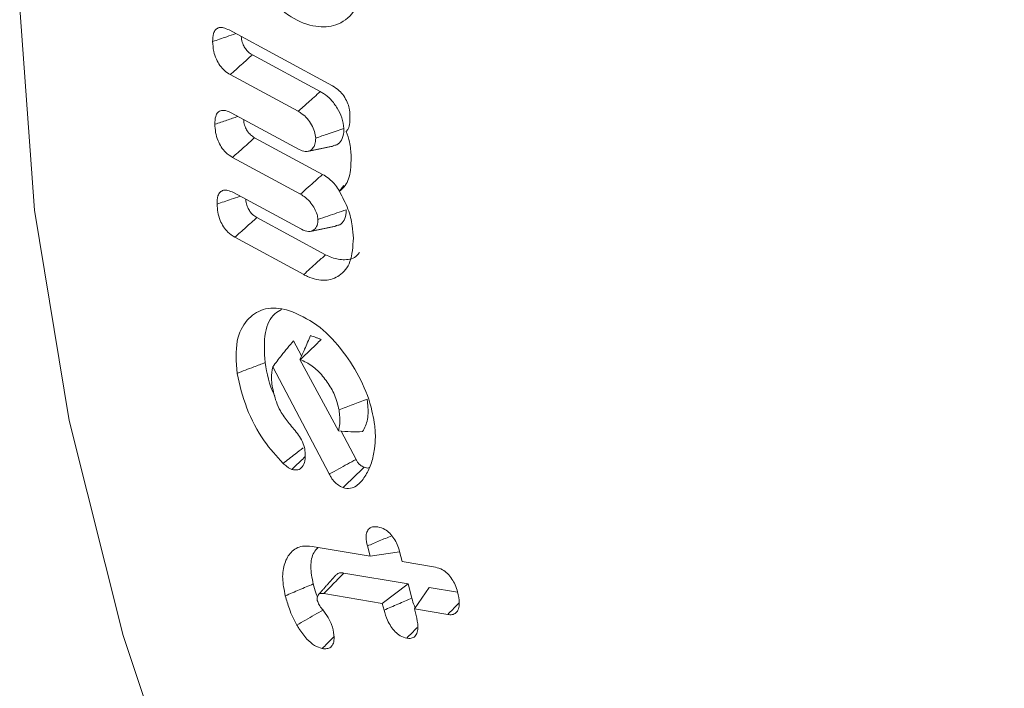
# Model space of a CAD drawing. Units: millimetres. Extents: x -7990 to -565, y 32 to 5282.
# Drawn here: x -7006 to -6998, y 1009 to 1014 of the extents above; entities that cross this region are included whole.
import ezdxf

# ---------------------------------------------------------------- set-up
doc = ezdxf.new("R2010")
doc.units = ezdxf.units.MM
doc.layers.get('0').update_dxf_attribs({"lineweight": 15})

msp = doc.modelspace()

# ---------------------------------------------------------------- linework, layer by layer
at = {"color": 7, "linetype": 'Continuous', "lineweight": 15}
for p, q in [((-7004.0573, 1014.0978), (-7003.2349, 1013.6535)), ((-7003.3313, 1013.6079), (-7003.8717, 1013.9)), ((-7003.5076, 1013.4509), (-7004.0478, 1013.7428)), ((-7004.0397, 1013.4392), (-7003.4997, 1013.1474)), ((-7003.3134, 1012.9491), (-7003.8538, 1013.2412)), ((-7003.4898, 1012.7922), (-7004.0298, 1013.084)), ((-7004.0225, 1012.8049), (-7003.4823, 1012.5129)), ((-7003.289, 1012.311), (-7003.8356, 1012.6063)), ((-7003.4635, 1012.153), (-7004.0116, 1012.4491)), ((-7003.4805, 1011.5056), (-7003.5439, 1011.6258)), ((-7003.4932, 1011.4768), (-7003.1857, 1010.9094)), ((-7003.2602, 1010.5674), (-7003.7092, 1011.4189)), ((-7003.047, 1010.6834), (-7003.1655, 1010.9082)), ((-7003.3972, 1009.9916), (-7002.9359, 1009.9136)), ((-7002.9359, 1009.9136), (-7002.9572, 1009.9952)), ((-7002.9359, 1009.9136), (-7002.7003, 1009.9472)), ((-7002.7013, 1009.9513), (-7002.6802, 1009.8704)), ((-7002.6802, 1009.8704), (-7002.4161, 1009.8257)), ((-7002.6327, 1009.6932), (-7003.1439, 1009.7797)), ((-7002.8384, 1009.538), (-7002.6327, 1009.6932)), ((-7002.6035, 1009.5806), (-7002.6327, 1009.6932)), ((-7002.8384, 1009.538), (-7003.304, 1009.6168)), ((-7002.5827, 1009.4948), (-7002.4663, 1009.6651)), ((-7002.2414, 1009.627), (-7002.4663, 1009.6651)), ((-7002.8247, 1009.4852), (-7002.8384, 1009.538)), ((-7002.5827, 1009.4948), (-7002.569, 1009.4422)), ((-7002.3185, 1009.4501), (-7002.5827, 1009.4948))]:
    msp.add_line(p, q, dxfattribs=at)
at = {"color": 7, "linetype": 'Continuous', "lineweight": 15, "flags": 128}
msp.add_lwpolyline([(-7005.3359, 1017.8389), (-7005.4852, 1017.2074), (-7005.6828, 1015.7933), (-7005.7224, 1014.2717), (-7005.6036, 1012.6642), (-7005.328, 1010.9931), (-7004.8995, 1009.282), (-7004.324, 1007.5549), (-7003.6098, 1005.8361), (-7002.7667, 1004.1496), (-7001.8067, 1002.5192), (-7000.7432, 1000.9676), (-6999.5911, 999.5168), (-6998.3666, 998.1871), (-6997.0869, 996.9971), (-6995.77, 995.9635), (-6994.4343, 995.1009)], dxfattribs=at)
at = {"color": 7, "linetype": 'Continuous', "lineweight": 15}
for points in [[(-4928.1154, 1856.6566), (-6999.9383, 660.6187)], [(-7003.4327, 1013.1324), (-7003.2296, 1013.1738)], [(-7003.1799, 1012.8148), (-7003.1442, 1012.8623)], [(-7003.4093, 1012.4966), (-7003.206, 1012.5381)], [(-7003.492, 1011.4764), (-7003.4932, 1011.4768)], [(-7003.2073, 1009.7644), (-7003.345, 1009.609)]]:
    msp.add_open_spline(points, degree=1, dxfattribs=at)
for points, knots in [([(-7003.0002, 1014.4496), (-7003.0171, 1014.3747), (-7003.0502, 1014.2276), (-7003.1947, 1014.1282), (-7003.3684, 1014.1129), (-7003.5167, 1014.1686), (-7003.6012, 1014.2275), (-7003.6195, 1014.2404)], [0, 0, 0, 0, 0.254457, 0.499752, 0.708461, 0.936586, 1, 1, 1, 1]), ([(-7004.1881, 1014.0055), (-7004.1874, 1014.0281), (-7004.1863, 1014.0661), (-7004.1655, 1014.1035), (-7004.1366, 1014.1191), (-7004.0989, 1014.1172), (-7004.0718, 1014.1045), (-7004.0573, 1014.0978)], [0, 0, 0, 0, 0.267412, 0.449128, 0.631315, 0.803667, 1, 1, 1, 1]), ([(-7004.1881, 1014.0055), (-7004.1508, 1014.0183), (-7004.0891, 1014.0393), (-7004.0275, 1014.0603), (-7004.0032, 1014.0686)], [0, 0, 0, 0, 0.606086, 1, 1, 1, 1]), ([(-7004.0478, 1013.7428), (-7004.063, 1013.7523), (-7004.0918, 1013.7702), (-7004.1309, 1013.8144), (-7004.1618, 1013.868), (-7004.1833, 1013.935), (-7004.1863, 1013.9799), (-7004.1881, 1014.0055)], [0, 0, 0, 0, 0.189876, 0.36037, 0.531475, 0.731578, 1, 1, 1, 1]), ([(-7003.8717, 1013.9), (-7003.883, 1013.9069), (-7003.9026, 1013.9189), (-7003.9281, 1013.9483), (-7003.9471, 1013.9833), (-7003.9576, 1014.0172), (-7003.9593, 1014.038), (-7003.9599, 1014.0452)], [0, 0, 0, 0, 0.248465, 0.43221, 0.616455, 0.86694, 1, 1, 1, 1]), ([(-7004.0478, 1013.7428), (-7004.0184, 1013.769), (-7003.9597, 1013.8214), (-7003.9011, 1013.8738), (-7003.8717, 1013.9)], [0, 0, 0, 0, 0.5000087, 1, 1, 1, 1]), ([(-7003.5076, 1013.4509), (-7003.4813, 1013.4742), (-7003.4226, 1013.5266), (-7003.3638, 1013.5789), (-7003.3313, 1013.6079)], [0, 0, 0, 0, 0.446861, 1, 1, 1, 1]), ([(-7003.1441, 1013.3145), (-7003.1479, 1013.3429), (-7003.155, 1013.3962), (-7003.196, 1013.4776), (-7003.2457, 1013.5461), (-7003.2943, 1013.5862), (-7003.3225, 1013.6028), (-7003.3313, 1013.6079)], [0, 0, 0, 0, 0.249164, 0.466404, 0.689271, 0.9038, 1, 1, 1, 1]), ([(-7003.2349, 1013.6535), (-7003.2165, 1013.6421), (-7003.1846, 1013.6224), (-7003.1435, 1013.5743), (-7003.1163, 1013.5248), (-7003.0992, 1013.471), (-7003.0968, 1013.4377), (-7003.0955, 1013.4195)], [0, 0, 0, 0, 0.250987, 0.43515, 0.619953, 0.792189, 1, 1, 1, 1]), ([(-7004.1702, 1013.3476), (-7004.1695, 1013.3699), (-7004.1683, 1013.4073), (-7004.1481, 1013.4449), (-7004.1194, 1013.4598), (-7004.0821, 1013.4589), (-7004.0548, 1013.4462), (-7004.0397, 1013.4392)], [0, 0, 0, 0, 0.265868, 0.446393, 0.628218, 0.794667, 1, 1, 1, 1]), ([(-7003.3683, 1013.2378), (-7003.3703, 1013.2549), (-7003.3743, 1013.2894), (-7003.4004, 1013.3444), (-7003.4342, 1013.3955), (-7003.4728, 1013.4306), (-7003.4976, 1013.445), (-7003.5076, 1013.4509)], [0, 0, 0, 0, 0.205947, 0.415423, 0.629672, 0.849861, 1, 1, 1, 1]), ([(-7004.1702, 1013.3476), (-7004.1383, 1013.3585), (-7004.0769, 1013.3794), (-7004.0156, 1013.4003), (-7003.9862, 1013.4103)], [0, 0, 0, 0, 0.521379, 1, 1, 1, 1]), ([(-7003.8538, 1013.2412), (-7003.8652, 1013.2482), (-7003.8847, 1013.2602), (-7003.91, 1013.2892), (-7003.9284, 1013.3234), (-7003.9394, 1013.3573), (-7003.9412, 1013.3785), (-7003.9418, 1013.3863)], [0, 0, 0, 0, 0.251857, 0.430483, 0.609667, 0.856396, 1, 1, 1, 1]), ([(-7003.0955, 1013.4195), (-7003.0955, 1013.3997), (-7003.0954, 1013.3601), (-7003.1051, 1013.3146), (-7003.12, 1013.2971), (-7003.1253, 1013.2908)], [0, 0, 0, 0, 0.388626, 0.780233, 1, 1, 1, 1]), ([(-7004.0298, 1013.084), (-7004.0485, 1013.0961), (-7004.0805, 1013.1167), (-7004.1204, 1013.1665), (-7004.1489, 1013.2219), (-7004.1664, 1013.2849), (-7004.1689, 1013.3265), (-7004.1702, 1013.3476)], [0, 0, 0, 0, 0.231668, 0.397459, 0.563447, 0.778141, 1, 1, 1, 1]), ([(-7003.3683, 1013.2378), (-7003.3349, 1013.2492), (-7003.2602, 1013.2748), (-7003.1854, 1013.3003), (-7003.1441, 1013.3145)], [0, 0, 0, 0, 0.446802, 1, 1, 1, 1]), ([(-7003.2313, 1013.1777), (-7003.2203, 1013.1794), (-7003.192, 1013.1835), (-7003.1596, 1013.2199), (-7003.1448, 1013.2692), (-7003.1443, 1013.3049), (-7003.1441, 1013.3145)], [0, 0, 0, 0, 0.2022887, 0.5159358, 0.8696667, 1, 1, 1, 1]), ([(-7003.1253, 1013.2908), (-7003.1156, 1013.2628), (-7003.0919, 1013.1941), (-7003.0884, 1013.1305), (-7003.0863, 1013.0928)], [0, 0, 0, 0, 0.407761, 1, 1, 1, 1]), ([(-7004.0298, 1013.084), (-7004.0005, 1013.1102), (-7003.9418, 1013.1626), (-7003.8831, 1013.215), (-7003.8538, 1013.2412)], [0, 0, 0, 0, 0.5000087, 1, 1, 1, 1]), ([(-7003.4997, 1013.1474), (-7003.4829, 1013.1401), (-7003.4481, 1013.125), (-7003.4076, 1013.1387), (-7003.3797, 1013.1671), (-7003.3689, 1013.2032), (-7003.3684, 1013.2288), (-7003.3683, 1013.2378)], [0, 0, 0, 0, 0.23223, 0.480245, 0.6899, 0.889696, 1, 1, 1, 1]), ([(-7003.0863, 1013.0928), (-7003.0868, 1013.0552), (-7003.0878, 1012.9668), (-7003.1187, 1012.8664), (-7003.1633, 1012.8288), (-7003.1799, 1012.8148)], [0, 0, 0, 0, 0.31787, 0.74654, 1, 1, 1, 1]), ([(-7003.4898, 1012.7922), (-7003.469, 1012.8106), (-7003.4292, 1012.846), (-7003.3705, 1012.8984), (-7003.3325, 1012.9322), (-7003.3134, 1012.9491)], [0, 0, 0, 0, 0.353256, 0.676629, 1, 1, 1, 1]), ([(-7003.1787, 1012.8163), (-7003.1887, 1012.8325), (-7003.2138, 1012.873), (-7003.2624, 1012.9181), (-7003.2979, 1012.9397), (-7003.3134, 1012.9491)], [0, 0, 0, 0, 0.273518, 0.683177, 1, 1, 1, 1]), ([(-7004.1527, 1012.713), (-7004.1519, 1012.7361), (-7004.1507, 1012.7738), (-7004.1301, 1012.8105), (-7004.1019, 1012.8254), (-7004.0649, 1012.8246), (-7004.0373, 1012.8117), (-7004.0225, 1012.8049)], [0, 0, 0, 0, 0.27445, 0.449382, 0.624573, 0.797945, 1, 1, 1, 1]), ([(-7003.1799, 1012.8148), (-7003.1548, 1012.7679), (-7003.1064, 1012.6777), (-7003.0754, 1012.5486), (-7003.0706, 1012.4752), (-7003.0685, 1012.4431)], [0, 0, 0, 0, 0.377707, 0.727898, 1, 1, 1, 1]), ([(-7004.1527, 1012.713), (-7004.1154, 1012.7258), (-7004.054, 1012.7467), (-7003.9927, 1012.7676), (-7003.9687, 1012.7758)], [0, 0, 0, 0, 0.608841, 1, 1, 1, 1]), ([(-7003.8356, 1012.6063), (-7003.8472, 1012.6134), (-7003.8668, 1012.6255), (-7003.8922, 1012.6547), (-7003.9104, 1012.6882), (-7003.9217, 1012.7221), (-7003.9234, 1012.7432), (-7003.9241, 1012.7517)], [0, 0, 0, 0, 0.253738, 0.432317, 0.611351, 0.844915, 1, 1, 1, 1]), ([(-7003.3504, 1012.5908), (-7003.352, 1012.6043), (-7003.3552, 1012.6324), (-7003.377, 1012.6786), (-7003.4067, 1012.7265), (-7003.4471, 1012.7667), (-7003.4761, 1012.784), (-7003.4898, 1012.7922)], [0, 0, 0, 0, 0.1688308, 0.353375, 0.5493498, 0.7862129, 1, 1, 1, 1]), ([(-7004.0116, 1012.4491), (-7004.0305, 1012.4612), (-7004.0627, 1012.482), (-7004.1028, 1012.5323), (-7004.1314, 1012.5877), (-7004.1488, 1012.6505), (-7004.1514, 1012.692), (-7004.1527, 1012.713)], [0, 0, 0, 0, 0.233213, 0.399478, 0.565827, 0.779718, 1, 1, 1, 1]), ([(-7003.3504, 1012.5908), (-7003.324, 1012.5998), (-7003.2735, 1012.6172), (-7003.1987, 1012.6428), (-7003.1504, 1012.6594), (-7003.1262, 1012.6677)], [0, 0, 0, 0, 0.353222, 0.676611, 1, 1, 1, 1]), ([(-7003.2079, 1012.5425), (-7003.1973, 1012.5438), (-7003.1692, 1012.5474), (-7003.1391, 1012.5831), (-7003.1267, 1012.6294), (-7003.1263, 1012.6602), (-7003.1262, 1012.6677)], [0, 0, 0, 0, 0.20807, 0.548861, 0.889676, 1, 1, 1, 1]), ([(-7004.0116, 1012.4491), (-7003.9823, 1012.4753), (-7003.9237, 1012.5277), (-7003.865, 1012.5801), (-7003.8356, 1012.6063)], [0, 0, 0, 0, 0.500009, 1, 1, 1, 1]), ([(-7003.4823, 1012.5129), (-7003.4624, 1012.5045), (-7003.4268, 1012.4894), (-7003.3855, 1012.5028), (-7003.358, 1012.5306), (-7003.3508, 1012.5659), (-7003.3505, 1012.5868), (-7003.3504, 1012.5908)], [0, 0, 0, 0, 0.2843988, 0.5098829, 0.7347012, 0.9501156, 1, 1, 1, 1]), ([(-7003.0685, 1012.4431), (-7003.0724, 1012.3763), (-7003.0799, 1012.2482), (-7003.171, 1012.1393), (-7003.2895, 1012.0958), (-7003.3948, 1012.1182), (-7003.4536, 1012.148), (-7003.4635, 1012.153)], [0, 0, 0, 0, 0.268026, 0.514269, 0.732103, 0.954862, 1, 1, 1, 1]), ([(-7003.4635, 1012.153), (-7003.4461, 1012.1688), (-7003.4112, 1012.2004), (-7003.353, 1012.2531), (-7003.3123, 1012.29), (-7003.289, 1012.311)], [0, 0, 0, 0, 0.300053, 0.600105, 1, 1, 1, 1]), ([(-7003.0205, 1012.3292), (-7003.0261, 1012.3211), (-7003.0528, 1012.2821), (-7003.1306, 1012.2652), (-7003.2202, 1012.2768), (-7003.2728, 1012.3029), (-7003.289, 1012.311)], [0, 0, 0, 0, 0.106201, 0.506409, 0.847302, 1, 1, 1, 1]), ([(-7003.994, 1011.3675), (-7004.0001, 1011.458), (-7004.0119, 1011.6297), (-7003.9222, 1011.7974), (-7003.792, 1011.8897), (-7003.6564, 1011.8911), (-7003.5728, 1011.8645), (-7003.5516, 1011.8577)], [0, 0, 0, 0, 0.257211, 0.48818, 0.703098, 0.924813, 1, 1, 1, 1]), ([(-7003.7707, 1011.4531), (-7003.7757, 1011.5366), (-7003.7852, 1011.6932), (-7003.7207, 1011.8309), (-7003.6587, 1011.8655), (-7003.6399, 1011.876)], [0, 0, 0, 0, 0.443826, 0.832062, 1, 1, 1, 1]), ([(-7003.5516, 1011.8577), (-7003.4777, 1011.8225), (-7003.3368, 1011.7554), (-7003.1469, 1011.5474), (-7003.0006, 1011.3166), (-7002.9271, 1011.118), (-7002.9079, 1011.0083), (-7002.9026, 1010.978)], [0, 0, 0, 0, 0.252781, 0.482451, 0.697018, 0.916219, 1, 1, 1, 1]), ([(-7003.4932, 1011.4768), (-7003.4809, 1011.5047), (-7003.4606, 1011.5505), (-7003.4325, 1011.6143), (-7003.4166, 1011.65), (-7003.4087, 1011.6678)], [0, 0, 0, 0, 0.438302, 0.719139, 1, 1, 1, 1]), ([(-7003.492, 1011.4764), (-7003.4639, 1011.5031), (-7003.4078, 1011.5567), (-7003.3516, 1011.6103), (-7003.3235, 1011.6371)], [0, 0, 0, 0, 0.5, 1, 1, 1, 1]), ([(-7003.3235, 1011.6371), (-7003.3308, 1011.6397), (-7003.3453, 1011.6448), (-7003.3737, 1011.6553), (-7003.3948, 1011.6629), (-7003.4087, 1011.6678)], [0, 0, 0, 0, 0.2550277, 0.5104584, 1, 1, 1, 1]), ([(-7003.7092, 1011.4189), (-7003.6866, 1011.4497), (-7003.6343, 1011.5211), (-7003.5767, 1011.5878), (-7003.5439, 1011.6258)], [0, 0, 0, 0, 0.4305818, 1, 1, 1, 1]), ([(-7003.1825, 1011.0764), (-7003.1922, 1011.1169), (-7003.2102, 1011.1929), (-7003.276, 1011.3021), (-7003.352, 1011.3945), (-7003.4291, 1011.4512), (-7003.4752, 1011.4696), (-7003.492, 1011.4764)], [0, 0, 0, 0, 0.2328, 0.436613, 0.65288, 0.873238, 1, 1, 1, 1]), ([(-7003.994, 1011.3675), (-7003.9716, 1011.3761), (-7003.927, 1011.3932), (-7003.8525, 1011.4217), (-7003.8004, 1011.4417), (-7003.7707, 1011.4531)], [0, 0, 0, 0, 0.300055, 0.600131, 1, 1, 1, 1]), ([(-7003.6934, 1011.1883), (-7003.6944, 1011.1902), (-7003.7403, 1011.2758), (-7003.7556, 1011.3655), (-7003.7707, 1011.4531)], [0, 0, 0, 0, 0.0223188, 1, 1, 1, 1]), ([(-7003.7092, 1011.4189), (-7003.7149, 1011.3894), (-7003.7238, 1011.3432), (-7003.7164, 1011.2877), (-7003.7137, 1011.2677)], [0, 0, 0, 0, 0.640343, 1, 1, 1, 1]), ([(-7003.6272, 1010.6518), (-7003.6794, 1010.7093), (-7003.795, 1010.8365), (-7003.9299, 1011.0947), (-7003.9723, 1011.2753), (-7003.994, 1011.3675)], [0, 0, 0, 0, 0.288026, 0.636595, 1, 1, 1, 1]), ([(-7003.7137, 1011.2677), (-7003.7052, 1011.2253), (-7003.6918, 1011.1592), (-7003.6463, 1011.0584), (-7003.6096, 1011.008), (-7003.5884, 1010.979)], [0, 0, 0, 0, 0.429325, 0.670331, 1, 1, 1, 1]), ([(-7003.1825, 1011.0764), (-7003.1453, 1011.0907), (-7003.0709, 1011.1193), (-7002.9965, 1011.1479), (-7002.9593, 1011.1622)], [0, 0, 0, 0, 0.499989, 1, 1, 1, 1]), ([(-7002.995, 1010.9044), (-7002.9793, 1010.9346), (-7002.9478, 1010.9949), (-7002.9504, 1011.0951), (-7002.9579, 1011.1514), (-7002.9593, 1011.1622)], [0, 0, 0, 0, 0.447225, 0.894182, 1, 1, 1, 1]), ([(-7003.1857, 1010.9094), (-7003.1818, 1010.9281), (-7003.1715, 1010.9778), (-7003.1783, 1011.0385), (-7003.1825, 1011.0764)], [0, 0, 0, 0, 0.375535, 1, 1, 1, 1]), ([(-7003.5884, 1010.979), (-7003.576, 1010.9644), (-7003.5385, 1010.9203), (-7003.4854, 1010.8569), (-7003.4602, 1010.791), (-7003.4549, 1010.7645), (-7003.4535, 1010.7578)], [0, 0, 0, 0, 0.221735, 0.669021, 0.916023, 1, 1, 1, 1]), ([(-7002.9026, 1010.978), (-7002.9, 1010.9582), (-7002.8949, 1010.9186), (-7002.8924, 1010.8474), (-7002.8966, 1010.7989), (-7002.8994, 1010.768)], [0, 0, 0, 0, 0.2658953, 0.5320131, 1, 1, 1, 1]), ([(-7003.1857, 1010.9094), (-7003.1536, 1010.907), (-7003.0892, 1010.9023), (-7003.0264, 1010.9037), (-7002.995, 1010.9044)], [0, 0, 0, 0, 0.499379, 1, 1, 1, 1]), ([(-7003.6272, 1010.6518), (-7003.5955, 1010.6762), (-7003.542, 1010.7174), (-7003.4887, 1010.7587), (-7003.467, 1010.7754)], [0, 0, 0, 0, 0.593634, 1, 1, 1, 1]), ([(-7002.8994, 1010.768), (-7002.9068, 1010.7297), (-7002.918, 1010.6719), (-7002.944, 1010.6042), (-7002.9612, 1010.5743), (-7002.9698, 1010.5593)], [0, 0, 0, 0, 0.493628, 0.745809, 1, 1, 1, 1]), ([(-7003.4535, 1010.7578), (-7003.4513, 1010.7267), (-7003.4474, 1010.6738), (-7003.4729, 1010.6228), (-7003.508, 1010.5947), (-7003.5416, 1010.6007), (-7003.5581, 1010.6036)], [0, 0, 0, 0, 0.324984, 0.552567, 0.780365, 1, 1, 1, 1]), ([(-7003.5581, 1010.6036), (-7003.535, 1010.6257), (-7003.5004, 1010.6589), (-7003.4656, 1010.6921), (-7003.454, 1010.7032)], [0, 0, 0, 0, 0.664813, 1, 1, 1, 1]), ([(-7003.5581, 1010.6036), (-7003.565, 1010.6069), (-7003.5788, 1010.6133), (-7003.5974, 1010.6267), (-7003.6134, 1010.6398), (-7003.6226, 1010.6478), (-7003.6272, 1010.6518)], [0, 0, 0, 0, 0.2972019, 0.5946875, 0.7975751, 1, 1, 1, 1]), ([(-7003.2602, 1010.5674), (-7003.2351, 1010.581), (-7003.187, 1010.6072), (-7003.1159, 1010.6458), (-7003.07, 1010.6709), (-7003.047, 1010.6834)], [0, 0, 0, 0, 0.352959, 0.676511, 1, 1, 1, 1]), ([(-7003.1507, 1010.4595), (-7003.1309, 1010.4784), (-7003.0931, 1010.5147), (-7003.0372, 1010.5684), (-7003.0011, 1010.6032), (-7002.983, 1010.6206)], [0, 0, 0, 0, 0.3529397, 0.6764699, 1, 1, 1, 1]), ([(-7002.983, 1010.6206), (-7002.994, 1010.6256), (-7003.0108, 1010.6334), (-7003.0321, 1010.6557), (-7003.0415, 1010.672), (-7003.046, 1010.6813), (-7003.047, 1010.6834)], [0, 0, 0, 0, 0.454055, 0.692125, 0.931897, 1, 1, 1, 1]), ([(-7002.9398, 1010.6187), (-7002.9422, 1010.6176), (-7002.9542, 1010.6121), (-7002.9702, 1010.6168), (-7002.983, 1010.6206)], [0, 0, 0, 0, 0.199848, 1, 1, 1, 1]), ([(-7003.1507, 1010.4595), (-7003.16, 1010.4634), (-7003.1815, 1010.4725), (-7003.2153, 1010.4993), (-7003.2433, 1010.534), (-7003.2557, 1010.5584), (-7003.2602, 1010.5674)], [0, 0, 0, 0, 0.231091, 0.527275, 0.826116, 1, 1, 1, 1]), ([(-7002.9698, 1010.5593), (-7002.9794, 1010.5447), (-7003.0081, 1010.5005), (-7003.0602, 1010.454), (-7003.1203, 1010.4505), (-7003.1462, 1010.4582), (-7003.1507, 1010.4595)], [0, 0, 0, 0, 0.229241, 0.692653, 0.947082, 1, 1, 1, 1]), ([(-7002.9572, 1009.9952), (-7002.9621, 1010.0187), (-7002.9705, 1010.0593), (-7002.9633, 1010.1079), (-7002.9423, 1010.1381), (-7002.9105, 1010.1506), (-7002.8853, 1010.1477), (-7002.8739, 1010.1464)], [0, 0, 0, 0, 0.254919, 0.439142, 0.624501, 0.830245, 1, 1, 1, 1]), ([(-7002.8739, 1010.1464), (-7002.8552, 1010.1414), (-7002.824, 1010.1332), (-7002.7788, 1010.0982), (-7002.7446, 1010.0564), (-7002.7176, 1010.0053), (-7002.7069, 1009.97), (-7002.7013, 1009.9513)], [0, 0, 0, 0, 0.265383, 0.442993, 0.620894, 0.799754, 1, 1, 1, 1]), ([(-7002.9572, 1009.9952), (-7002.9256, 1010.0085), (-7002.861, 1010.0356), (-7002.7964, 1010.0627), (-7002.7635, 1010.0766)], [0, 0, 0, 0, 0.489454, 1, 1, 1, 1]), ([(-7003.6098, 1009.5992), (-7003.6193, 1009.6462), (-7003.6387, 1009.7415), (-7003.6194, 1009.8619), (-7003.5669, 1009.9541), (-7003.4879, 1009.9993), (-7003.4232, 1009.9938), (-7003.3972, 1009.9916)], [0, 0, 0, 0, 0.202089, 0.409232, 0.615589, 0.845964, 1, 1, 1, 1]), ([(-7003.3882, 1009.6933), (-7003.3972, 1009.7402), (-7003.4153, 1009.8353), (-7003.3936, 1009.9353), (-7003.3605, 1009.9711), (-7003.3491, 1009.9835)], [0, 0, 0, 0, 0.389894, 0.789756, 1, 1, 1, 1]), ([(-7003.304, 1009.6168), (-7003.3013, 1009.6195), (-7003.2878, 1009.6332), (-7003.2544, 1009.6672), (-7003.2037, 1009.7188), (-7003.1638, 1009.7594), (-7003.1439, 1009.7797)], [0, 0, 0, 0, 0.050565, 0.252738, 0.626369, 1, 1, 1, 1]), ([(-7003.1439, 1009.7797), (-7003.1468, 1009.78), (-7003.1611, 1009.7816), (-7003.1855, 1009.7823), (-7003.1999, 1009.7694), (-7003.2066, 1009.7634)], [0, 0, 0, 0, 0.117703, 0.590357, 1, 1, 1, 1]), ([(-7002.4161, 1009.8257), (-7002.3973, 1009.8207), (-7002.3654, 1009.8123), (-7002.3187, 1009.7774), (-7002.2841, 1009.735), (-7002.2561, 1009.6837), (-7002.2457, 1009.6486), (-7002.2399, 1009.6292)], [0, 0, 0, 0, 0.26385, 0.445892, 0.629288, 0.796201, 1, 1, 1, 1]), ([(-7003.6098, 1009.5992), (-7003.5729, 1009.6149), (-7003.499, 1009.6463), (-7003.4252, 1009.6776), (-7003.3882, 1009.6933)], [0, 0, 0, 0, 0.5000087, 1, 1, 1, 1]), ([(-7003.3543, 1009.5891), (-7003.3586, 1009.5999), (-7003.3724, 1009.6347), (-7003.3818, 1009.6694), (-7003.3882, 1009.6933)], [0, 0, 0, 0, 0.312352, 1, 1, 1, 1]), ([(-7003.5172, 1009.3662), (-7003.5287, 1009.3871), (-7003.5517, 1009.4291), (-7003.5835, 1009.5079), (-7003.5998, 1009.5644), (-7003.6098, 1009.5992)], [0, 0, 0, 0, 0.2777121, 0.5558215, 1, 1, 1, 1]), ([(-7003.304, 1009.6168), (-7003.3069, 1009.6171), (-7003.3196, 1009.6187), (-7003.3354, 1009.6179), (-7003.3499, 1009.6048), (-7003.3558, 1009.5902), (-7003.3578, 1009.5758), (-7003.3568, 1009.5681), (-7003.3561, 1009.5648), (-7003.3555, 1009.5623)], [0, 0, 0, 0, 0.094569, 0.419569, 0.530705, 0.808669, 0.920898, 0.940525, 1, 1, 1, 1]), ([(-7002.2399, 1009.6292), (-7002.2335, 1009.5993), (-7002.223, 1009.5507), (-7002.23, 1009.4931), (-7002.2507, 1009.4611), (-7002.2818, 1009.4467), (-7002.3062, 1009.4489), (-7002.3185, 1009.4501)], [0, 0, 0, 0, 0.295602, 0.48002, 0.665728, 0.832959, 1, 1, 1, 1]), ([(-7003.3555, 1009.5623), (-7003.351, 1009.5507), (-7003.3412, 1009.5254), (-7003.3087, 1009.4817), (-7003.2697, 1009.4314), (-7003.2438, 1009.3803), (-7003.2354, 1009.3539), (-7003.2338, 1009.349)], [0, 0, 0, 0, 0.1525691, 0.3290212, 0.6521828, 0.9349224, 1, 1, 1, 1]), ([(-7002.8247, 1009.4852), (-7002.7878, 1009.5011), (-7002.7141, 1009.5329), (-7002.6403, 1009.5647), (-7002.6035, 1009.5806)], [0, 0, 0, 0, 0.499974, 1, 1, 1, 1]), ([(-7002.5753, 1009.5056), (-7002.5779, 1009.51), (-7002.5915, 1009.5342), (-7002.5981, 1009.5597), (-7002.6035, 1009.5806)], [0, 0, 0, 0, 0.184671, 1, 1, 1, 1]), ([(-7002.3185, 1009.4501), (-7002.2918, 1009.4772), (-7002.2611, 1009.5083), (-7002.2305, 1009.5395), (-7002.2266, 1009.5434)], [0, 0, 0, 0, 0.8721008, 1, 1, 1, 1]), ([(-7003.5172, 1009.3662), (-7003.4942, 1009.3795), (-7003.4476, 1009.4064), (-7003.3775, 1009.4469), (-7003.3305, 1009.4741), (-7003.307, 1009.4877)], [0, 0, 0, 0, 0.329157, 0.664578, 1, 1, 1, 1]), ([(-7002.6442, 1009.262), (-7002.6617, 1009.2667), (-7002.692, 1009.275), (-7002.7364, 1009.3108), (-7002.7711, 1009.3542), (-7002.8035, 1009.4139), (-7002.8167, 1009.4583), (-7002.8247, 1009.4852)], [0, 0, 0, 0, 0.228594, 0.395962, 0.562786, 0.735259, 1, 1, 1, 1]), ([(-7002.569, 1009.4422), (-7002.5625, 1009.4127), (-7002.552, 1009.3648), (-7002.5575, 1009.3071), (-7002.5771, 1009.2741), (-7002.6075, 1009.2585), (-7002.632, 1009.2608), (-7002.6442, 1009.262)], [0, 0, 0, 0, 0.293882, 0.477712, 0.662559, 0.832994, 1, 1, 1, 1]), ([(-7003.3168, 1009.1794), (-7003.3369, 1009.1855), (-7003.3774, 1009.198), (-7003.4437, 1009.2571), (-7003.4882, 1009.318), (-7003.5119, 1009.3574), (-7003.5172, 1009.3662)], [0, 0, 0, 0, 0.275786, 0.557703, 0.901732, 1, 1, 1, 1]), ([(-7003.2338, 1009.349), (-7003.2278, 1009.3216), (-7003.2177, 1009.2754), (-7003.2254, 1009.2208), (-7003.2459, 1009.1888), (-7003.2785, 1009.1758), (-7003.3036, 1009.1781), (-7003.3168, 1009.1794)], [0, 0, 0, 0, 0.274391, 0.461883, 0.650333, 0.816457, 1, 1, 1, 1]), ([(-7002.6442, 1009.262), (-7002.6172, 1009.2891), (-7002.5877, 1009.3188), (-7002.5582, 1009.3487), (-7002.5556, 1009.3514)], [0, 0, 0, 0, 0.910446, 1, 1, 1, 1]), ([(-7003.3168, 1009.1794), (-7003.2899, 1009.2065), (-7003.2583, 1009.2383), (-7003.2268, 1009.2702), (-7003.2222, 1009.2749)], [0, 0, 0, 0, 0.851689, 1, 1, 1, 1])]:
    msp.add_open_spline(points, degree=3, knots=knots, dxfattribs=at)

doc.saveas('drawing.dxf')
